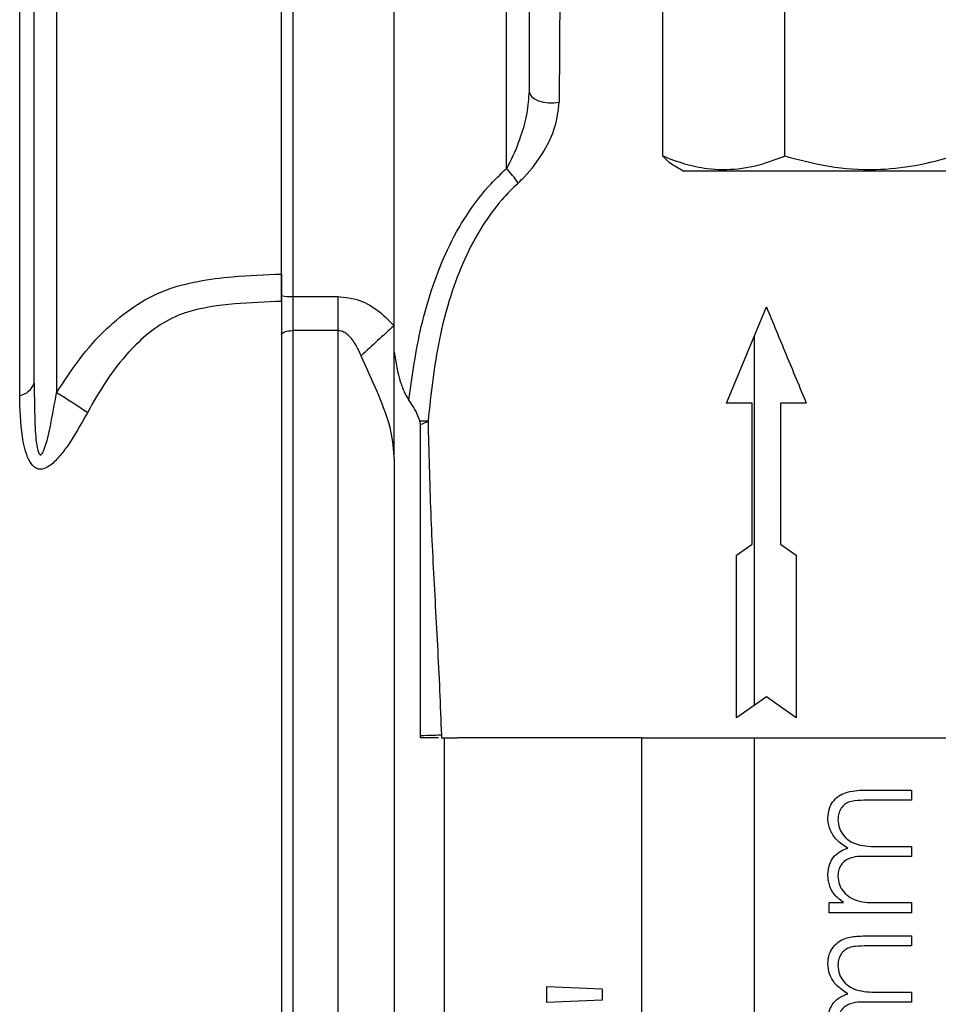
# Model space of a CAD drawing. Units: millimetres. Extents: x 0 to 40874, y 0 to 15182.
# Drawn here: x 455 to 536, y 1270 to 1358 of the extents above; entities that cross this region are included whole.
import ezdxf

# ---------------------------------------------------------------- set-up
doc = ezdxf.new("R2010")
doc.units = ezdxf.units.MM
doc.header["$LTSCALE"] = 8

msp = doc.modelspace()

# ---------------------------------------------------------------- linework, layer by layer
at = {"color": 7, "linetype": 'Continuous'}
for p, q in [((455.985, 1325.311), (455.985, 1377.036)), ((457.985, 1376.826), (457.985, 1324.439)), ((477.985, 1338.602), (477.985, 1376.826)), ((478.985, 1377.187), (478.985, 1333.015)), ((487.985, 1330.412), (487.985, 1377.187)), ((499.985, 1371.964), (499.985, 1351.259)), ((497.985, 1344.387), (497.985, 1370.884)), ((454.705, 1324.217), (454.705, 1366.298)), ((511.863, 1365.198), (511.863, 1345.498)), ((522.7, 1365.198), (522.7, 1345.498)), ((512.935, 1344.61), (513.735, 1344.148)), ((517.461, 1344.148), (513.735, 1344.148)), ((540.235, 1344.148), (517.461, 1344.148)), ((477.985, 1333.094), (477.985, 1338.602)), ((477.985, 1332.569), (477.985, 1333.094)), ((478.985, 1333.015), (482.985, 1333.015)), ((478.985, 1333.015), (478.985, 1329.976)), ((482.985, 1333.015), (482.985, 1329.976)), ((477.985, 1332.569), (477.985, 1255.029)), ((519.985, 1329.443), (521.082, 1332.092)), ((487.985, 1318.566), (487.985, 1330.412)), ((478.985, 1329.976), (478.985, 1257.622)), ((482.985, 1329.976), (478.985, 1329.976)), ((482.985, 1329.976), (482.985, 1257.622)), ((517.532, 1323.516), (519.985, 1329.443)), ((519.985, 1329.443), (519.985, 1296.655)), ((519.82, 1323.516), (517.532, 1323.516)), ((519.82, 1311.005), (519.82, 1323.516)), ((522.344, 1323.516), (522.344, 1311.005)), ((490.322, 1321.653), (490.274, 1321.956)), ((490.322, 1293.961), (490.322, 1321.653)), ((487.985, 1318.566), (487.985, 1269.032)), ((518.423, 1310.017), (519.82, 1311.005)), ((522.344, 1311.005), (523.74, 1310.017)), ((518.423, 1295.55), (518.423, 1310.017)), ((523.74, 1310.017), (523.74, 1295.55)), ((521.082, 1297.43), (519.985, 1296.655)), ((523.74, 1295.55), (521.082, 1297.43)), ((519.985, 1296.655), (518.423, 1295.55)), ((490.322, 1293.799), (490.322, 1293.961)), ((490.327, 1293.799), (490.322, 1293.961)), ((491.934, 1293.799), (490.322, 1293.799)), ((492.2, 1293.799), (492.444, 1293.799)), ((492.444, 1293.799), (493.61, 1293.799)), ((492.444, 1293.799), (492.444, 1266.178)), ((509.985, 1293.799), (519.985, 1293.799)), ((509.985, 1293.799), (509.985, 1262.668)), ((519.985, 1293.799), (538.985, 1293.799)), ((519.985, 1293.799), (519.985, 1219.239)), ((533.985, 1289.138), (533.985, 1288.241)), ((533.985, 1284.138), (533.985, 1283.241)), ((526.678, 1278.241), (526.678, 1279.138)), ((533.985, 1279.138), (533.985, 1278.241)), ((533.985, 1276.189), (533.985, 1275.292)), ((501.575, 1271.693), (506.498, 1271.469)), ((501.575, 1270.257), (501.575, 1271.693)), ((506.498, 1271.469), (506.498, 1270.472)), ((533.985, 1271.189), (533.985, 1270.292)), ((506.498, 1270.472), (501.575, 1270.257))]:
    msp.add_line(p, q, dxfattribs=at)
at = {"color": 7, "linetype": 'Continuous', "flags": 128}
for points in [[(499.985, 1351.259), (500.043, 1351.011), (500.211, 1350.777), (500.481, 1350.571), (500.837, 1350.404), (501.258, 1350.286), (501.721, 1350.224), (502.2, 1350.221), (502.666, 1350.277)], [(477.985, 1329.621), (478.005, 1329.691), (478.062, 1329.757), (478.154, 1329.819), (478.278, 1329.872), (478.43, 1329.916), (478.603, 1329.949), (478.79, 1329.969), (478.985, 1329.976)], [(492.193, 1294.02), (492.065, 1294.016), (491.898, 1294.01), (491.694, 1294.004), (491.459, 1293.996), (491.199, 1293.988), (490.918, 1293.979), (490.623, 1293.97), (490.322, 1293.961)]]:
    msp.add_lwpolyline(points, dxfattribs=at)
at = {"color": 7, "linetype": 'Continuous'}
for centre, radius, start, end in [((489.438, 1336.5), 11.63, 34.55878, 42.69923), ((478.737, 1336.222), 3.217, 256.48973, 274.42877), ((557.652, 1251.729), 105.092, 131.52179, 133.68224), ((454.465, 1325.795), 1.596, 278.64623, 342.35603), ((434.062, 1284.073), 46.923, 55.37065, 59.34661), ((490.65, 1328.51), 6.564, 266.71744, 273.11501), ((489.985, 1323.341), 1.721, 281.27783, 306.37521)]:
    msp.add_arc(centre, radius, start, end, dxfattribs=at)
for points, knots in [([(502.878, 1372.298), (502.845, 1370.152), (502.734, 1362.815), (502.694, 1355.472), (502.666, 1350.277)], [0, 0, 0, 0, 0.292516, 1, 1, 1, 1]), ([(499.985, 1351.259), (499.94, 1350.602), (499.848, 1349.25), (499.238, 1347.123), (498.578, 1345.485), (498.088, 1344.577), (497.985, 1344.387)], [0, 0, 0, 0, 0.2758578, 0.5676109, 0.909588, 1, 1, 1, 1]), ([(499.016, 1343.098), (499.202, 1343.276), (500.077, 1344.118), (501.318, 1345.794), (502.425, 1348.075), (502.585, 1349.543), (502.666, 1350.277)], [0, 0, 0, 0, 0.089037, 0.419957, 0.70977, 1, 1, 1, 1]), ([(511.863, 1345.498), (512.512, 1345.249), (513.817, 1344.749), (516.062, 1344.278), (518.606, 1344.258), (520.903, 1344.793), (522.255, 1345.324), (522.7, 1345.498)], [0, 0, 0, 0, 0.183239, 0.368054, 0.617681, 0.874044, 1, 1, 1, 1]), ([(512.944, 1344.626), (512.915, 1344.636), (512.547, 1344.761), (512.191, 1345.145), (511.863, 1345.498)], [0, 0, 0, 0, 0.079509, 1, 1, 1, 1]), ([(522.7, 1345.498), (524.013, 1345.15), (526.666, 1344.446), (530.598, 1344.188), (534.356, 1344.566), (536.66, 1345.186), (537.823, 1345.498)], [0, 0, 0, 0, 0.264608, 0.534954, 0.765347, 1, 1, 1, 1]), ([(489.306, 1323.803), (489.608, 1325.992), (490.063, 1329.302), (491.277, 1333.612), (492.509, 1336.839), (494.168, 1339.959), (496.028, 1342.513), (497.443, 1343.868), (497.985, 1344.387)], [0, 0, 0, 0, 0.288414, 0.436078, 0.58521, 0.741275, 0.900769, 1, 1, 1, 1]), ([(499.016, 1343.098), (498.524, 1342.611), (497.252, 1341.353), (495.564, 1338.957), (494.015, 1335.932), (492.836, 1332.65), (491.648, 1327.992), (491.265, 1324.384), (491.006, 1321.955)], [0, 0, 0, 0, 0.0901487, 0.2329358, 0.3792545, 0.5306881, 0.6840163, 1, 1, 1, 1]), ([(457.985, 1324.439), (458.636, 1325.45), (459.946, 1327.489), (462.248, 1330.071), (464.804, 1332.17), (467.541, 1333.652), (470.561, 1334.42), (474.036, 1334.854), (476.527, 1334.945), (477.985, 1334.999)], [0, 0, 0, 0, 0.150585, 0.303621, 0.431064, 0.56302, 0.6889, 0.817818, 1, 1, 1, 1]), ([(477.985, 1334.999), (477.985, 1334.431), (477.985, 1333.596), (477.985, 1332.818), (477.985, 1332.569)], [0, 0, 0, 0, 0.680419, 1, 1, 1, 1]), ([(482.985, 1333.015), (483.637, 1332.939), (484.975, 1332.784), (486.671, 1331.749), (487.568, 1330.837), (487.985, 1330.412)], [0, 0, 0, 0, 0.336291, 0.690886, 1, 1, 1, 1]), ([(477.985, 1332.569), (476.598, 1332.519), (473.757, 1332.418), (470.915, 1332.012), (469.521, 1331.593), (469.521, 1331.593)], [0, 0, 0, 0, 0.488212, 0.999993, 1, 1, 1, 1]), ([(521.082, 1332.092), (521.663, 1330.687), (522.829, 1327.87), (524.03, 1324.97), (524.632, 1323.516)], [0, 0, 0, 0, 0.4986555, 1, 1, 1, 1]), ([(469.521, 1331.593), (469.521, 1331.593), (469.184, 1331.485), (468.1, 1331.062), (466.38, 1329.999), (465.093, 1328.808), (463.726, 1327.328), (462.332, 1325.525), (461.265, 1323.636), (460.727, 1322.683)], [0, 0, 0, 0, 0.000005, 0.08286, 0.27187, 0.468994, 0.491671, 0.743647, 1, 1, 1, 1]), ([(485.069, 1327.73), (484.902, 1328.09), (484.574, 1328.798), (483.997, 1329.545), (483.42, 1329.921), (483.129, 1329.958), (482.985, 1329.976)], [0, 0, 0, 0, 0.372578, 0.730829, 0.867464, 1, 1, 1, 1]), ([(487.985, 1318.566), (487.985, 1318.575), (487.985, 1318.771), (487.957, 1319.814), (487.611, 1321.8), (486.456, 1324.654), (485.546, 1326.671), (485.069, 1327.73)], [0, 0, 0, 0, 0.002906, 0.063653, 0.339388, 0.653285, 1, 1, 1, 1]), ([(487.985, 1328.066), (488.136, 1327.156), (488.343, 1325.903), (488.877, 1324.492), (489.184, 1324), (489.306, 1323.803)], [0, 0, 0, 0, 0.613683, 0.845044, 1, 1, 1, 1]), ([(455.985, 1325.311), (456.004, 1323.985), (456.033, 1321.994), (456.156, 1319.902), (456.364, 1319.172), (456.42, 1319.042), (456.481, 1318.965), (456.531, 1318.936), (456.585, 1318.938), (456.65, 1318.978), (456.772, 1319.134), (457.103, 1319.955), (457.501, 1321.773), (457.808, 1323.46), (457.985, 1324.439)], [0, 0, 0, 0, 0.320677, 0.481461, 0.495877, 0.511501, 0.517719, 0.524, 0.529583, 0.536099, 0.547567, 0.584831, 0.759041, 1, 1, 1, 1]), ([(460.727, 1322.683), (460.142, 1321.628), (459.342, 1320.186), (458.116, 1318.609), (457.368, 1317.908), (456.728, 1317.639), (456.39, 1317.662), (456.095, 1317.775), (455.744, 1318.055), (455.246, 1318.982), (454.784, 1321.072), (454.736, 1322.985), (454.705, 1324.217)], [0, 0, 0, 0, 0.232943, 0.318595, 0.403416, 0.448631, 0.486636, 0.494812, 0.537082, 0.606263, 0.746185, 1, 1, 1, 1]), ([(490.274, 1321.956), (490.203, 1322.159), (489.978, 1322.801), (489.579, 1323.395), (489.306, 1323.803)], [0, 0, 0, 0, 0.314938, 1, 1, 1, 1]), ([(524.632, 1323.516), (524.244, 1323.516), (523.487, 1323.516), (522.719, 1323.516), (522.344, 1323.516)], [0, 0, 0, 0, 0.512272, 1, 1, 1, 1]), ([(491.006, 1321.955), (491.07, 1319.232), (491.194, 1313.985), (491.626, 1305.961), (491.99, 1299.348), (492.142, 1295.35), (492.193, 1294.02)], [0, 0, 0, 0, 0.300572, 0.579017, 0.860042, 1, 1, 1, 1]), ([(491.934, 1293.799), (491.782, 1293.799), (491.479, 1293.799), (490.894, 1293.799), (490.498, 1293.799), (490.327, 1293.799)], [0, 0, 0, 0, 0.3615334, 0.723062, 1, 1, 1, 1]), ([(492.193, 1294.02), (492.195, 1293.947), (492.198, 1293.873), (492.2, 1293.799), (492.2, 1293.799)], [0, 0, 0, 0, 0.9997289, 1, 1, 1, 1]), ([(526.55, 1286.664), (526.573, 1286.947), (526.62, 1287.517), (527.049, 1288.233), (527.634, 1288.725), (528.644, 1289.121), (529.448, 1289.131), (530.027, 1289.138)], [0, 0, 0, 0, 0.165161, 0.332181, 0.475208, 0.621708, 1, 1, 1, 1]), ([(530.027, 1289.138), (530.796, 1289.138), (532.194, 1289.138), (533.429, 1289.138), (533.985, 1289.138)], [0, 0, 0, 0, 0.549532, 1, 1, 1, 1]), ([(530.023, 1288.241), (529.661, 1288.237), (529.117, 1288.231), (528.405, 1288.1), (527.961, 1287.825), (527.649, 1287.433), (527.469, 1286.973), (527.454, 1286.655), (527.447, 1286.508)], [0, 0, 0, 0, 0.323729, 0.485975, 0.617393, 0.748917, 0.883995, 1, 1, 1, 1]), ([(533.985, 1288.241), (533.425, 1288.241), (532.188, 1288.241), (530.788, 1288.241), (530.023, 1288.241)], [0, 0, 0, 0, 0.453452, 1, 1, 1, 1]), ([(528.314, 1283.984), (527.962, 1284.209), (527.345, 1284.603), (526.732, 1285.525), (526.565, 1286.234), (526.551, 1286.616), (526.55, 1286.664)], [0, 0, 0, 0, 0.382956, 0.670009, 0.958705, 1, 1, 1, 1]), ([(527.447, 1286.508), (527.472, 1286.255), (527.522, 1285.747), (527.913, 1285.095), (528.462, 1284.588), (529.567, 1284.121), (530.474, 1284.131), (531.143, 1284.138)], [0, 0, 0, 0, 0.140101, 0.280897, 0.424036, 0.575916, 1, 1, 1, 1]), ([(526.55, 1281.658), (526.578, 1281.946), (526.635, 1282.522), (527.06, 1283.272), (527.674, 1283.745), (528.106, 1283.906), (528.314, 1283.984)], [0, 0, 0, 0, 0.269638, 0.541099, 0.778806, 1, 1, 1, 1]), ([(531.143, 1284.138), (531.401, 1284.138), (532.4, 1284.138), (533.311, 1284.138), (533.985, 1284.138)], [0, 0, 0, 0, 0.258533, 1, 1, 1, 1]), ([(530.27, 1283.241), (529.694, 1283.262), (528.963, 1283.29), (528.092, 1282.909), (527.736, 1282.54), (527.501, 1282.083), (527.455, 1281.722), (527.448, 1281.529), (527.447, 1281.502)], [0, 0, 0, 0, 0.475757, 0.604535, 0.734016, 0.85599, 0.979608, 1, 1, 1, 1]), ([(533.985, 1283.241), (533.01, 1283.241), (531.826, 1283.241), (530.503, 1283.241), (530.27, 1283.241)], [0, 0, 0, 0, 0.8234057, 1, 1, 1, 1]), ([(526.92, 1280.152), (526.834, 1280.339), (526.685, 1280.666), (526.571, 1281.181), (526.557, 1281.498), (526.55, 1281.658)], [0, 0, 0, 0, 0.399748, 0.696416, 1, 1, 1, 1]), ([(527.447, 1281.502), (527.475, 1281.244), (527.532, 1280.728), (527.941, 1280.067), (528.518, 1279.549), (529.547, 1279.154), (530.356, 1279.145), (530.911, 1279.138)], [0, 0, 0, 0, 0.150536, 0.301427, 0.460245, 0.630689, 1, 1, 1, 1]), ([(527.948, 1279.138), (527.76, 1279.28), (527.475, 1279.494), (527.135, 1279.843), (526.992, 1280.048), (526.92, 1280.152)], [0, 0, 0, 0, 0.492623, 0.744549, 1, 1, 1, 1]), ([(526.678, 1279.138), (526.829, 1279.138), (527.257, 1279.138), (527.677, 1279.138), (527.948, 1279.138)], [0, 0, 0, 0, 0.35474, 1, 1, 1, 1]), ([(530.911, 1279.138), (531.166, 1279.138), (532.251, 1279.138), (533.234, 1279.138), (533.985, 1279.138)], [0, 0, 0, 0, 0.235358, 1, 1, 1, 1]), ([(533.985, 1278.241), (533.161, 1278.241), (530.973, 1278.241), (528.327, 1278.241), (526.678, 1278.241)], [0, 0, 0, 0, 0.376958, 1, 1, 1, 1]), ([(526.55, 1273.715), (526.572, 1273.995), (526.613, 1274.508), (526.982, 1275.185), (527.486, 1275.677), (528.27, 1276.062), (529.145, 1276.172), (529.775, 1276.184), (530.027, 1276.189)], [0, 0, 0, 0, 0.165911, 0.303996, 0.442232, 0.578084, 0.831198, 1, 1, 1, 1]), ([(530.027, 1276.189), (530.211, 1276.189), (531.627, 1276.189), (532.888, 1276.189), (533.985, 1276.189)], [0, 0, 0, 0, 0.129937, 1, 1, 1, 1]), ([(530.023, 1275.292), (529.681, 1275.287), (529.16, 1275.28), (528.475, 1275.173), (528.032, 1274.932), (527.715, 1274.584), (527.506, 1274.15), (527.453, 1273.796), (527.448, 1273.598), (527.447, 1273.559)], [0, 0, 0, 0, 0.307569, 0.469299, 0.592792, 0.716628, 0.839956, 0.968513, 1, 1, 1, 1]), ([(533.985, 1275.292), (533.088, 1275.292), (531.836, 1275.292), (530.423, 1275.292), (530.023, 1275.292)], [0, 0, 0, 0, 0.716774, 1, 1, 1, 1]), ([(528.314, 1271.035), (527.895, 1271.314), (527.222, 1271.762), (526.644, 1272.776), (526.58, 1273.409), (526.55, 1273.715)], [0, 0, 0, 0, 0.459439, 0.73785, 1, 1, 1, 1]), ([(527.447, 1273.559), (527.475, 1273.294), (527.53, 1272.764), (527.951, 1272.095), (528.546, 1271.58), (529.649, 1271.186), (530.527, 1271.188), (531.143, 1271.189)], [0, 0, 0, 0, 0.146781, 0.29411, 0.447884, 0.61237, 1, 1, 1, 1]), ([(526.55, 1268.709), (526.577, 1268.995), (526.627, 1269.519), (526.981, 1270.188), (527.511, 1270.709), (527.989, 1270.918), (528.281, 1271.023), (528.314, 1271.035)], [0, 0, 0, 0, 0.2732469, 0.5012547, 0.6920903, 0.9645091, 1, 1, 1, 1]), ([(531.143, 1271.189), (531.625, 1271.189), (532.62, 1271.189), (533.521, 1271.189), (533.985, 1271.189)], [0, 0, 0, 0, 0.4849921, 1, 1, 1, 1]), ([(530.27, 1270.292), (529.697, 1270.314), (528.98, 1270.343), (528.116, 1269.973), (527.77, 1269.633), (527.532, 1269.211), (527.457, 1268.837), (527.449, 1268.616), (527.447, 1268.553)], [0, 0, 0, 0, 0.476623, 0.597069, 0.718228, 0.831039, 0.95181, 1, 1, 1, 1]), ([(533.985, 1270.292), (533.026, 1270.292), (531.845, 1270.292), (530.519, 1270.292), (530.27, 1270.292)], [0, 0, 0, 0, 0.811854, 1, 1, 1, 1])]:
    msp.add_open_spline(points, degree=3, knots=knots, dxfattribs=at)
msp.add_open_spline([(509.985, 1293.799), (508.339, 1293.799), (505.047, 1293.799), (500.46, 1293.799), (496.433, 1293.799), (494.551, 1293.799), (493.61, 1293.799)], degree=3, dxfattribs=at)

doc.saveas('drawing.dxf')
